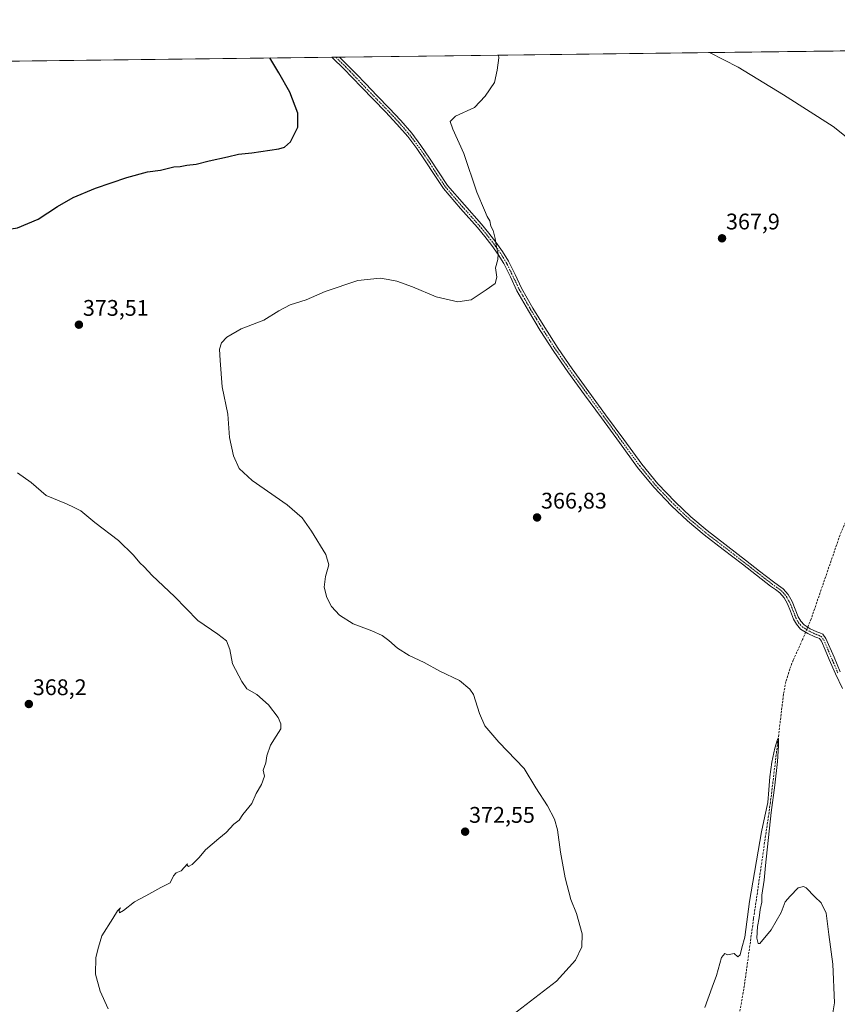
# Model space of a CAD drawing. Units: metres. Extents: x 583928 to 587388, y 4698865 to 4701220.
# Drawn here: x 585869 to 586231, y 4700784 to 4701220 of the extents above; entities that cross this region are included whole.
import ezdxf
from ezdxf.enums import TextEntityAlignment as Align

# ---------------------------------------------------------------- set-up
doc = ezdxf.new("R2010")
doc.units = ezdxf.units.M
doc.header["$MEASUREMENT"] = 0
doc.linetypes.add('TRAZO_Y_PUNTO', pattern=[1, 0.5, -0.25, 0, -0.25])
doc.linetypes.add('TRAZOSX2', pattern=[1.5, 1, -0.5])
for name, color, linetype, lineweight in [('Camino', 19, 'Continuous', 0), ('Camino Cxs', 19, 'Continuous', 0), ('Camino eje', 39, 'TRAZO_Y_PUNTO', 13), ('Carátula', 7, 'Continuous', 5), ('Comarca CxS', 133, 'Continuous', 0), ('Comunidad Autónoma CxS', 142, 'Continuous', 0), ('Corriente artificial lineal', 5, 'TRAZOSX2', 13), ('Corriente artificial lineal oculto', 135, 'TRAZO_Y_PUNTO', 13), ('Cultivos herbáceos CxS', 92, 'Continuous', 0), ('Curva de nivel maestra', 36, 'Continuous', 30), ('Curva de nivel normal', 36, 'Continuous', 0), ('Espacio natural protegido CxS', 2, 'Continuous', 0), ('Municipio CxS', 142, 'Continuous', 0), ('Provincia CxS', 1, 'Continuous', 0), ('Punto de cota en terreno', 7, 'Continuous', 0), ('Rótulo de punto de cota en terreno', 19, 'Continuous', 0)]:
    doc.layers.add(name, color=color, linetype=linetype, lineweight=lineweight)
doc.styles.add('Arial', font='txt', dxfattribs={"height": 0.2})

# ---------------------------------------------------------------- blocks, each defined once
blk = doc.blocks.new('*U153')
at = {"layer": 'Cultivos herbáceos CxS', "color": 92, "linetype": 'Continuous', "lineweight": 0}
blk.add_polyline3d([(585439.16, 4701196.38, 365), (586287.8, 4701206.81, 375.61), (586289.42, 4701206, 375.58), (586336.31, 4701190.43, 376.45), (586367.69, 4701178.51, 377.17), (586395.19, 4701166.94, 376.69), (586430.51, 4701147.39, 376.43), (586430.51, 4701147.39, 376.43), (586452.88, 4701139.62, 376.98), (586470.01, 4701139.99, 379.4), (586483.64, 4701125.68, 377.27), (586547.61, 4701101.66, 378.74), (586688.79, 4701057.74, 382.49), (586806.36, 4701019.65, 383.64), (586773.59, 4700979.55, 378.29), (586830.61, 4700954.12, 380.21), (586851.04, 4700948.21, 381.48)], dxfattribs=at)
blk = doc.blocks.new('*U160')
at = {"layer": 'Curva de nivel normal', "color": 36, "linetype": 'Continuous', "lineweight": 0}
for points in [[(586174.26, 4701205.41, 370), (586186.99, 4701198.92, 370), (586207.06, 4701186.67, 370), (586229.05, 4701172.57, 370), (586240.61, 4701163.53, 370)], [(585867.56, 4701019.19, 370), (585873.69, 4701014.91, 370), (585880.35, 4701009.08, 370), (585889.33, 4701005.35, 370), (585892.68, 4701003.77, 370), (585895.65, 4701002.23, 370), (585901.86, 4700997.16, 370), (585912.37, 4700989.1, 370), (585919.04, 4700982.67, 370), (585921.75, 4700979.29, 370), (585923.72, 4700977.45, 370), (585927.25, 4700973.6, 370), (585937.14, 4700964.37, 370), (585947.44, 4700953.67, 370), (585956.44, 4700947.58, 370), (585960.16, 4700944.7, 370), (585961.72, 4700940.86, 370), (585962.86, 4700934.42, 370), (585967.07, 4700926.63, 370), (585969.25, 4700923.48, 370), (585973.6, 4700920.83, 370), (585978.82, 4700916.27, 370), (585983.04, 4700910.7, 370), (585984.24, 4700907.92, 370), (585984.22, 4700905.67, 370), (585982.19, 4700902.45, 370), (585979.75, 4700898.52, 370), (585978.13, 4700893.65, 370), (585977.6, 4700890.65, 370), (585976.46, 4700887.31, 370), (585977.12, 4700884.65, 370), (585975.76, 4700880.98, 370), (585973.36, 4700876.98, 370), (585971.45, 4700872.65, 370), (585967.45, 4700867.65, 370), (585965.78, 4700865.17, 370), (585963.47, 4700863.38, 370), (585960.08, 4700859.67, 370), (585956.75, 4700857.04, 370), (585950.89, 4700852.08, 370), (585948.11, 4700848.72, 370), (585945.02, 4700845.57, 370), (585943.33, 4700844.64, 370), (585942.83, 4700845.24, 370), (585942.88, 4700845.79, 370), (585940.08, 4700842.71, 370), (585937.92, 4700841.86, 370), (585936.77, 4700840.51, 370), (585935.26, 4700837.5, 370), (585931.08, 4700835.37, 370), (585924.42, 4700831.61, 370), (585919.42, 4700829, 370), (585914.59, 4700825.18, 370), (585912.84, 4700824.2, 370), (585912.64, 4700825.15, 370), (585913.19, 4700826.32, 370), (585911.96, 4700824.99, 370), (585909.88, 4700821.66, 370), (585904.96, 4700813.99, 370), (585903.49, 4700808.99, 370), (585902.36, 4700804.32, 370), (585902.12, 4700796.99, 370), (585904.23, 4700789.45, 370), (585907.83, 4700781.55, 370)], [(586087.22, 4700779.14, 370), (586106.5, 4700793.79, 370), (586114.96, 4700803.09, 370), (586117.66, 4700809.02, 370), (586117.82, 4700814.86, 370), (586115.26, 4700823.78, 370), (586112.82, 4700830.08, 370), (586110.34, 4700839.7, 370), (586108.18, 4700850.96, 370), (586106.96, 4700860.86, 370), (586105.6, 4700865.63, 370), (586102.48, 4700871.5, 370), (586097.34, 4700879.61, 370), (586092.14, 4700888.14, 370), (586080.89, 4700899.71, 370), (586074.68, 4700907, 370), (586072.29, 4700912.53, 370), (586069.66, 4700920.9, 370), (586068.08, 4700923.33, 370), (586063.52, 4700927.1, 370), (586054.7, 4700931.28, 370), (586047.83, 4700935.07, 370), (586041.2, 4700938.16, 370), (586035.96, 4700941.39, 370), (586032.15, 4700944.84, 370), (586029.17, 4700947.02, 370), (586024.67, 4700949.16, 370), (586016.41, 4700952.21, 370), (586010.22, 4700956.05, 370), (586006.79, 4700959.88, 370), (586004.67, 4700963.89, 370), (586003.55, 4700968.44, 370), (586004.04, 4700973.22, 370), (586005.56, 4700978.3, 370), (586004.2, 4700982.97, 370), (585997.9, 4700993.34, 370), (585993.78, 4700999.13, 370), (585987.03, 4701004.91, 370), (585971.59, 4701015.76, 370), (585965.77, 4701021.11, 370), (585963.25, 4701026.75, 370), (585961.49, 4701034.76, 370), (585960.78, 4701045.19, 370), (585958.33, 4701057.26, 370), (585957.45, 4701068.99, 370), (585957.1, 4701073.98, 370), (585957.93, 4701076.81, 370), (585960.42, 4701079.29, 370), (585966.75, 4701082.91, 370), (585976.75, 4701086.83, 370), (585983.42, 4701091, 370), (585988.42, 4701093.53, 370), (585995.48, 4701095.87, 370), (586004, 4701099.49, 370), (586018.47, 4701104.36, 370), (586028.36, 4701105.38, 370), (586031.82, 4701104.81, 370), (586035.7, 4701104.12, 370), (586042.59, 4701101.6, 370), (586053.13, 4701097.12, 370), (586062.71, 4701094.86, 370), (586068.61, 4701095.87, 370), (586075.32, 4701100.29, 370), (586079.23, 4701103.06, 370), (586080, 4701105.88, 370), (586079.38, 4701109.93, 370), (586080.4, 4701113.62, 370), (586080.6, 4701116.17, 370), (586079.81, 4701119.14, 370), (586079.3, 4701122.96, 370), (586078.35, 4701126.52, 370), (586077.32, 4701128.53, 370), (586076.9, 4701130.82, 370), (586075.71, 4701132.81, 370), (586074.53, 4701135.59, 370), (586071.21, 4701143.55, 370), (586065.42, 4701160.63, 370), (586060.48, 4701171.44, 370), (586059.4, 4701174.92, 370), (586061.66, 4701177.28, 370), (586070.07, 4701181.04, 370), (586074.91, 4701186.09, 370), (586079.04, 4701192.14, 370), (586080.22, 4701197.61, 370), (586080.97, 4701203.07, 370), (586080.69, 4701204.26, 370)]]:
    blk.add_polyline3d(points, dxfattribs=at)
blk = doc.blocks.new('*U163')
at = {"layer": 'Curva de nivel normal', "color": 36, "linetype": 'Continuous', "lineweight": 0}
blk.add_polyline3d([(586226.78, 4700766.56, 365), (586229.72, 4700784.2, 365), (586228.96, 4700801.38, 365), (586227.11, 4700814.55, 365), (586225.93, 4700823.99, 365), (586223.74, 4700828.59, 365), (586220.97, 4700831.24, 365), (586217.1, 4700835.21, 365), (586215.9, 4700835.79, 365), (586213.58, 4700835.19, 365), (586210.05, 4700831.56, 365), (586207.87, 4700828.95, 365), (586205.99, 4700824.32, 365), (586201.54, 4700816.64, 365), (586196.64, 4700810.62, 365), (586195.82, 4700810.53, 365), (586195.31, 4700812.85, 365), (586195.54, 4700818.13, 365), (586196.27, 4700821.86, 365), (586196.76, 4700825.68, 365), (586197.43, 4700828.8, 365), (586197.46, 4700831.99, 365), (586198.53, 4700838.66, 365), (586199.09, 4700845.06, 365), (586201.65, 4700868.57, 365), (586203.27, 4700880.75, 365), (586204.44, 4700891.19, 365), (586204.83, 4700898.09, 365), (586204.93, 4700901.42, 365), (586204.4, 4700900.95, 365), (586203.21, 4700897.11, 365), (586201.92, 4700890.94, 365), (586201.04, 4700884.43, 365), (586200.63, 4700878.69, 365), (586200.08, 4700873.09, 365), (586198.84, 4700867, 365), (586197.29, 4700860.09, 365), (586192, 4700829.09, 365), (586189.87, 4700813.34, 365), (586188.62, 4700808.68, 365), (586187.91, 4700805.5, 365), (586186.82, 4700804.7, 365), (586185.24, 4700806.17, 365), (586182.31, 4700805.57, 365), (586181.06, 4700806.18, 365), (586179.56, 4700804.35, 365), (586177.38, 4700796.41, 365), (586175.47, 4700791.21, 365), (586172.14, 4700782.21, 365)], dxfattribs=at)
blk = doc.blocks.new('*U166')
at = {"layer": 'Curva de nivel maestra', "color": 36, "linetype": 'Continuous', "lineweight": 30}
for points in [[(585704.34, 4701199.64, 375), (585698.17, 4701192.92, 375), (585697.08, 4701189.31, 375), (585696.69, 4701183.41, 375), (585698.12, 4701176.03, 375), (585700.51, 4701172.62, 375), (585706.66, 4701167.95, 375), (585715.45, 4701160.28, 375), (585719.21, 4701156.72, 375), (585724.22, 4701153.64, 375), (585731.41, 4701151.02, 375), (585739.17, 4701149.68, 375), (585749.6, 4701148.45, 375), (585758.52, 4701145.04, 375), (585763.63, 4701143.34, 375), (585765.94, 4701142.21, 375), (585774.86, 4701139.2, 375), (585780.02, 4701140.1, 375), (585785.77, 4701142.51, 375), (585791.65, 4701142.82, 375), (585797.3, 4701140.61, 375), (585802.99, 4701139.06, 375), (585805.77, 4701137.59, 375), (585808.44, 4701137.87, 375), (585813.1, 4701142.12, 375), (585816.1, 4701143.99, 375), (585820.43, 4701143.52, 375), (585827.09, 4701140.45, 375), (585831.76, 4701137.42, 375), (585836.43, 4701133.55, 375), (585843.43, 4701129.37, 375), (585850.09, 4701126.96, 375), (585858.09, 4701126.3, 375), (585867.59, 4701127.78, 375), (585876.76, 4701131.52, 375), (585885.26, 4701137.2, 375), (585892.28, 4701141.1, 375), (585902.14, 4701145.24, 375), (585916.06, 4701150.07, 375), (585925.18, 4701152.56, 375), (585931, 4701153.32, 375), (585936.86, 4701154.71, 375), (585939.73, 4701154.96, 375), (585942.69, 4701155.56, 375), (585946.71, 4701156, 375), (585952.54, 4701157.47, 375), (585960.7, 4701159.15, 375), (585965.52, 4701160.42, 375), (585971.5, 4701160.98, 375), (585983.46, 4701162.67, 375), (585985.93, 4701163.44, 375), (585988.57, 4701165.89, 375), (585991.75, 4701172.28, 375), (585991.82, 4701178.55, 375), (585988.26, 4701187.81, 375), (585983.42, 4701196.43, 375), (585979.36, 4701203.02, 375)], [(585704.34, 4701199.64, 375)]]:
    blk.add_polyline3d(points, dxfattribs=at)
blk = doc.blocks.new('5PATER')
at = {"layer": 'Carátula', "linetype": 'Continuous', "lineweight": 5}
h = blk.add_hatch(color=250, dxfattribs=at)
edge = h.paths.add_edge_path()
edge.add_ellipse((0, 0.01), major_axis=(-1.33, -1.34), ratio=0.999422, start_angle=0, end_angle=360)

msp = doc.modelspace()

# ---------------------------------------------------------------- linework, layer by layer
at = {"layer": 'Camino', "color": 19, "linetype": 'Continuous', "lineweight": 0}
for points in [[(586006.95, 4701203.36, 371.93), (586010.25, 4701203.4, 371.6)], [(586233.24, 4700923.61, 366.14), (586230.09, 4700930, 366.12), (586227.33, 4700936.48, 366.14), (586225.55, 4700940.63, 366.15), (586223.89, 4700944.53, 366.16), (586222.99, 4700945.71, 366.17), (586222.3, 4700946.01, 366.17), (586220.95, 4700946.51, 366.1), (586217.84, 4700947.97, 365.7), (586214.68, 4700949.93, 365.69), (586212.79, 4700952.04, 365.95), (586211.52, 4700954.35, 366.18), (586210.12, 4700957.88, 366.22), (586208.81, 4700961.12, 366.24), (586207.3, 4700963.8, 366.24), (586205.39, 4700966, 366.22), (586203.48, 4700967.37, 366.21), (586201.3, 4700968.9, 366.2), (586195.04, 4700973.78, 366.26), (586188.84, 4700978.62, 366.27), (586180.37, 4700985.15, 366.39), (586171.85, 4700991.71, 366.58), (586164.46, 4700997.91, 366.82), (586157.43, 4701004.57, 366.94), (586149.57, 4701012.76, 367.06), (586142.41, 4701021.54, 367.21), (586134.37, 4701032.57, 367.37), (586126.37, 4701043.54, 367.6), (586118.95, 4701053.68, 367.79), (586111.5, 4701063.85, 368.09), (586105.26, 4701072.97, 368.22), (586099.3, 4701082.27, 368.47), (586094.01, 4701090.97, 368.84), (586088.94, 4701099.86, 369.19), (586086.03, 4701105.96, 369.23), (586083.17, 4701111.85, 369.69), (586080.63, 4701115.93, 369.92), (586077.78, 4701119.9, 370.13), (586074.68, 4701123.9, 370.21), (586071.5, 4701127.82, 370.32), (586063.88, 4701136.33, 370.75), (586056.32, 4701145.13, 371.25), (586052.2, 4701151.29, 371.32), (586048.3, 4701157.38, 371.4), (586044.51, 4701162.86, 371.55), (586040.52, 4701168.16, 371.46), (586035.73, 4701173.72, 371.52), (586030.67, 4701179.11, 371.59), (586025.38, 4701184.55, 371.76), (586020.08, 4701190.02, 371.8), (586012.11, 4701198.37, 371.9), (586007.35, 4701202.96, 371.96), (586006.95, 4701203.36, 371.93)], [(586010.25, 4701203.4, 371.6), (586013.76, 4701200.02, 371.57), (586017.76, 4701195.82, 371.46), (586021.76, 4701191.63, 371.36), (586027.05, 4701186.17, 371.31), (586032.35, 4701180.72, 371.16), (586037.46, 4701175.27, 371.04), (586042.33, 4701169.62, 370.99), (586046.39, 4701164.22, 371.12), (586050.24, 4701158.67, 371.15), (586054.14, 4701152.56, 371.08), (586058.17, 4701146.54, 371.06), (586065.63, 4701137.86, 370.74), (586073.28, 4701129.33, 370.2), (586076.5, 4701125.34, 370.06), (586079.64, 4701121.3, 369.95), (586082.56, 4701117.22, 369.81), (586085.21, 4701112.98, 369.63), (586088.13, 4701106.97, 369.26), (586091, 4701100.94, 369.16), (586096.01, 4701092.15, 368.86), (586101.28, 4701083.5, 368.46), (586107.2, 4701074.25, 368.25), (586113.4, 4701065.2, 368.12), (586120.83, 4701055.05, 367.86), (586128.25, 4701044.91, 367.68), (586136.25, 4701033.94, 367.39), (586144.25, 4701022.96, 367.26), (586151.31, 4701014.31, 367.12), (586159.07, 4701006.22, 367), (586166, 4700999.65, 366.91), (586173.31, 4700993.52, 366.6), (586190.27, 4700980.46, 366.29), (586196.48, 4700975.62, 366.26), (586202.68, 4700970.77, 366.22), (586204.83, 4700969.26, 366.24), (586206.97, 4700967.73, 366.25), (586209.21, 4700965.15, 366.29), (586210.91, 4700962.13, 366.3), (586212.28, 4700958.74, 366.23), (586213.63, 4700955.34, 366), (586214.7, 4700953.39, 365.78), (586216.19, 4700951.73, 365.59), (586218.95, 4700950.02, 365.83), (586221.85, 4700948.66, 366.19), (586223.17, 4700948.17, 366.19), (586224.47, 4700947.6, 366.19), (586225.91, 4700945.71, 366.18), (586229.47, 4700937.39, 366.2), (586232.21, 4700930.97, 366.14)]]:
    msp.add_polyline3d(points, dxfattribs=at)
at = {"layer": 'Camino Cxs', "color": 19, "linetype": 'Continuous', "lineweight": 0}
msp.add_polyline3d([(586233.24, 4700923.61, 366.14), (586230.09, 4700930, 366.12), (586227.33, 4700936.48, 366.14), (586225.55, 4700940.63, 366.15), (586223.89, 4700944.53, 366.16), (586222.99, 4700945.71, 366.17), (586222.3, 4700946.01, 366.17), (586220.95, 4700946.51, 366.1), (586217.84, 4700947.97, 365.7), (586214.68, 4700949.93, 365.69), (586212.79, 4700952.04, 365.95), (586211.52, 4700954.35, 366.18), (586210.12, 4700957.88, 366.22), (586208.81, 4700961.12, 366.24), (586207.3, 4700963.8, 366.24), (586205.39, 4700966, 366.22), (586203.48, 4700967.37, 366.21), (586201.3, 4700968.9, 366.2), (586195.04, 4700973.78, 366.26), (586188.84, 4700978.62, 366.27), (586180.37, 4700985.15, 366.39), (586171.85, 4700991.71, 366.58), (586164.46, 4700997.91, 366.82), (586157.43, 4701004.57, 366.94), (586149.57, 4701012.76, 367.06), (586142.41, 4701021.54, 367.21), (586134.37, 4701032.57, 367.37), (586126.37, 4701043.54, 367.6), (586118.95, 4701053.68, 367.79), (586111.5, 4701063.85, 368.09), (586105.26, 4701072.97, 368.22), (586099.3, 4701082.27, 368.47), (586094.01, 4701090.97, 368.84), (586088.94, 4701099.86, 369.19), (586086.03, 4701105.96, 369.23), (586083.17, 4701111.85, 369.69), (586080.63, 4701115.93, 369.92), (586077.78, 4701119.9, 370.13), (586074.68, 4701123.9, 370.21), (586071.5, 4701127.82, 370.32), (586063.88, 4701136.33, 370.75), (586056.32, 4701145.13, 371.25), (586052.2, 4701151.29, 371.32), (586048.3, 4701157.38, 371.4), (586044.51, 4701162.86, 371.55), (586040.52, 4701168.16, 371.46), (586035.73, 4701173.72, 371.52), (586030.67, 4701179.11, 371.59), (586025.38, 4701184.55, 371.76), (586020.08, 4701190.02, 371.8), (586012.11, 4701198.37, 371.9), (586007.35, 4701202.96, 371.96), (586006.95, 4701203.36, 371.93), (586010.25, 4701203.4, 371.6), (586013.76, 4701200.02, 371.57), (586017.76, 4701195.82, 371.46), (586021.76, 4701191.63, 371.36), (586027.05, 4701186.17, 371.31), (586032.35, 4701180.72, 371.16), (586037.46, 4701175.27, 371.04), (586042.33, 4701169.62, 370.99), (586046.39, 4701164.22, 371.12), (586050.24, 4701158.67, 371.15), (586054.14, 4701152.56, 371.08), (586058.17, 4701146.54, 371.06), (586065.63, 4701137.86, 370.74), (586073.28, 4701129.33, 370.2), (586076.5, 4701125.34, 370.06), (586079.64, 4701121.3, 369.95), (586082.56, 4701117.22, 369.81), (586085.21, 4701112.98, 369.63), (586088.13, 4701106.97, 369.26), (586091, 4701100.94, 369.16), (586096.01, 4701092.15, 368.86), (586101.28, 4701083.5, 368.46), (586107.2, 4701074.25, 368.25), (586113.4, 4701065.2, 368.12), (586120.83, 4701055.05, 367.86), (586128.25, 4701044.91, 367.68), (586136.25, 4701033.94, 367.39), (586144.25, 4701022.96, 367.26), (586151.31, 4701014.31, 367.12), (586159.07, 4701006.22, 367), (586166, 4700999.65, 366.91), (586173.31, 4700993.52, 366.6), (586190.27, 4700980.46, 366.29), (586196.48, 4700975.62, 366.26), (586202.68, 4700970.77, 366.22), (586204.83, 4700969.26, 366.24), (586206.97, 4700967.73, 366.25), (586209.21, 4700965.15, 366.29), (586210.91, 4700962.13, 366.3), (586212.28, 4700958.74, 366.23), (586213.63, 4700955.34, 366), (586214.7, 4700953.39, 365.78), (586216.19, 4700951.73, 365.59), (586218.95, 4700950.02, 365.83), (586221.85, 4700948.66, 366.19), (586223.17, 4700948.17, 366.19), (586224.47, 4700947.6, 366.19), (586225.91, 4700945.71, 366.18), (586229.47, 4700937.39, 366.2), (586232.21, 4700930.97, 366.14)], dxfattribs=at)
at = {"layer": 'Camino eje', "color": 39, "linetype": 'TRAZO_Y_PUNTO', "lineweight": 13}
msp.add_polyline3d([(586008.61, 4701203.38, 371.76), (586008.69, 4701203.29, 371.77), (586011.18, 4701200.89, 371.77), (586012.94, 4701199.2, 371.72), (586014.94, 4701197.1, 371.67), (586020.92, 4701190.83, 371.56), (586026.22, 4701185.36, 371.51), (586031.51, 4701179.92, 371.33), (586034.04, 4701177.22, 371.32), (586036.6, 4701174.5, 371.23), (586041.43, 4701168.89, 371.19), (586043.46, 4701166.19, 371.28), (586045.45, 4701163.54, 371.36), (586047.38, 4701160.77, 371.19), (586049.27, 4701158.03, 371.25), (586051.22, 4701154.97, 371.2), (586053.17, 4701151.93, 371.2), (586057.25, 4701145.84, 371.16), (586064.76, 4701137.1, 370.74), (586068.57, 4701132.84, 370.43), (586072.39, 4701128.58, 370.25), (586074, 4701126.58, 370.21), (586075.59, 4701124.62, 370.13), (586077.14, 4701122.62, 370.06), (586078.71, 4701120.6, 370.04), (586080.14, 4701118.62, 369.97), (586081.6, 4701116.58, 369.85), (586082.87, 4701114.54, 369.79), (586084.19, 4701112.42, 369.65), (586087.08, 4701106.47, 369.22), (586088.52, 4701103.45, 369.19), (586089.97, 4701100.4, 369.16), (586095.01, 4701091.56, 368.84), (586097.66, 4701087.21, 368.59), (586100.29, 4701082.89, 368.46), (586103.27, 4701078.24, 368.35), (586106.23, 4701073.61, 368.18), (586109.33, 4701069.09, 368.19), (586112.45, 4701064.53, 368.1), (586116.18, 4701059.44, 367.95), (586119.89, 4701054.37, 367.82), (586127.31, 4701044.23, 367.64), (586135.31, 4701033.26, 367.37), (586143.33, 4701022.25, 367.23), (586146.86, 4701017.93, 367.13), (586150.44, 4701013.54, 367.08), (586158.25, 4701005.4, 366.97), (586165.23, 4700998.78, 366.87), (586172.58, 4700992.62, 366.59), (586181.08, 4700986.07, 366.39), (586185.32, 4700982.81, 366.32), (586189.56, 4700979.54, 366.28), (586192.66, 4700977.12, 366.28), (586195.76, 4700974.7, 366.26), (586198.86, 4700972.28, 366.22), (586201.99, 4700969.84, 366.21), (586204.16, 4700968.32, 366.22), (586206.18, 4700966.87, 366.23), (586208.26, 4700964.48, 366.26), (586209.86, 4700961.63, 366.27), (586211.2, 4700958.31, 366.25), (586212.58, 4700954.85, 366.08), (586213.75, 4700952.72, 365.87), (586215.44, 4700950.83, 365.65), (586218.4, 4700949, 365.77), (586221.4, 4700947.59, 366.17), (586222.08, 4700947.34, 366.18), (586222.91, 4700947.02, 366.18), (586223.73, 4700946.66, 366.18), (586224.9, 4700945.12, 366.17), (586225.79, 4700943.04, 366.16), (586226.62, 4700941.09, 366.15), (586228.4, 4700936.94, 366.17), (586229.77, 4700933.73, 366.14), (586231.15, 4700930.49, 366.13)], dxfattribs=at)
at = {"layer": 'Comarca CxS', "color": 133, "linetype": 'Continuous', "lineweight": 0}
msp.add_polyline3d([(587387.89, 4698906.79, 364.87), (583960.82, 4698864.69, 357.92), (583933.04, 4701177.87, 351.26), (587358.96, 4701219.97, 398.22), (587387.89, 4698906.79, 364.87)], close=True, dxfattribs=at)
msp.add_polyline3d([(587387.89, 4698906.79, 364.87), (583960.82, 4698864.69, 357.92), (583933.04, 4701177.87, 351.26), (587358.96, 4701219.97, 398.22), (587387.89, 4698906.79, 364.87)], close=True, dxfattribs=at)
at = {"layer": 'Comunidad Autónoma CxS', "color": 142, "linetype": 'Continuous', "lineweight": 0}
msp.add_polyline3d([(584568.7, 4698872.16, 359.88), (583960.82, 4698864.69, 357.92), (583959.04, 4699012.96, 357.07), (583933.04, 4701177.87, 351.26), (587358.96, 4701219.97, 398.22), (587387.89, 4698906.79, 364.87), (584568.7, 4698872.16, 359.88)], close=True, dxfattribs=at)
msp.add_polyline3d([(584568.7, 4698872.16, 359.88), (583960.82, 4698864.69, 357.92), (583959.04, 4699012.96, 357.07), (583933.04, 4701177.87, 351.26), (587358.96, 4701219.97, 398.22), (587387.89, 4698906.79, 364.87), (584568.7, 4698872.16, 359.88)], close=True, dxfattribs=at)
at = {"layer": 'Corriente artificial lineal', "color": 5, "linetype": 'TRAZOSX2', "lineweight": 13}
for points in [[(586409.98, 4701073.55, 369.05), (586408.7, 4701072.94, 368.88), (586404.44, 4701071.85, 368.76), (586382.08, 4701063.18, 367.64), (586352.51, 4701052.37, 367.62), (586319.45, 4701039.02, 367.26), (586293.24, 4701029.33, 366.95), (586247.19, 4701010.77, 365.97), (586243.49, 4701009.09, 365.83), (586240.06, 4701006.8, 365.99), (586238.46, 4701004.94, 366.05), (586234.51, 4700997.26, 366.18), (586232.12, 4700991.6, 365.8), (586219.32, 4700954.38, 365.84), (586217.81, 4700950.72, 365.69)], [(586216.9, 4700948.55, 365.57), (586215.51, 4700945.23, 365.57), (586211.38, 4700936.12, 365.18), (586209.82, 4700932.18, 365.36), (586208.14, 4700926.69, 365.75), (586207.1, 4700921.07, 365.45), (586201.3, 4700873.2, 364.77), (586193.82, 4700821.62, 364.76), (586189.72, 4700791.86, 364.6), (586184.76, 4700763.41, 364.13)]]:
    msp.add_polyline3d(points, dxfattribs=at)
at = {"layer": 'Corriente artificial lineal oculto', "color": 135, "linetype": 'TRAZO_Y_PUNTO', "lineweight": 13}
msp.add_polyline3d([(586217.81, 4700950.72, 365.69), (586216.9, 4700948.55, 365.57)], dxfattribs=at)
at = {"layer": 'Cultivos herbáceos CxS', "color": 92, "linetype": 'Continuous', "lineweight": 0}
msp.add_polyline3d([(585439.16, 4701196.38, 365), (586006.95, 4701203.36, 371.93), (586008.61, 4701203.38, 371.76), (586010.25, 4701203.4, 371.6), (586232.13, 4701206.12, 372.55), (586235.36, 4701206.16, 372.73), (586238.6, 4701206.2, 372.87), (586287.8, 4701206.81, 375.61)], dxfattribs=at)
at = {"layer": 'Espacio natural protegido CxS', "color": 2, "linetype": 'Continuous', "lineweight": 0}
msp.add_polyline3d([(584494.54, 4701184.77, 363.37), (587358.96, 4701219.97, 398.22), (587358.96, 4701219.97, 398.22), (587387.89, 4698906.79, 364.87), (584568.7, 4698872.16, 359.88)], dxfattribs=at)
msp.add_polyline3d([(584494.54, 4701184.77, 363.37), (587358.96, 4701219.97, 398.22), (587358.96, 4701219.97, 398.22), (587387.89, 4698906.79, 364.87), (584568.7, 4698872.16, 359.88)], dxfattribs=at)
at = {"layer": 'Municipio CxS', "color": 142, "linetype": 'Continuous', "lineweight": 0}
msp.add_polyline3d([(583933.04, 4701177.87, 351.26), (587358.96, 4701219.97, 398.22), (587387.89, 4698906.79, 364.87), (584568.7, 4698872.16, 359.88)], dxfattribs=at)
msp.add_polyline3d([(583933.04, 4701177.87, 351.26), (587358.96, 4701219.97, 398.22), (587387.89, 4698906.79, 364.87), (584568.7, 4698872.16, 359.88)], dxfattribs=at)
at = {"layer": 'Provincia CxS', "color": 1, "linetype": 'Continuous', "lineweight": 0}
msp.add_polyline3d([(584568.7, 4698872.16, 359.88), (583960.82, 4698864.69, 357.92), (583959.04, 4699012.96, 357.07), (583933.04, 4701177.87, 351.26), (587358.96, 4701219.97, 398.22), (587387.89, 4698906.79, 364.87), (584568.7, 4698872.16, 359.88)], close=True, dxfattribs=at)
msp.add_polyline3d([(584568.7, 4698872.16, 359.88), (583960.82, 4698864.69, 357.92), (583959.04, 4699012.96, 357.07), (583933.04, 4701177.87, 351.26), (587358.96, 4701219.97, 398.22), (587387.89, 4698906.79, 364.87), (584568.7, 4698872.16, 359.88)], close=True, dxfattribs=at)

# ---------------------------------------------------------------- block references
at = {"layer": 'Cultivos herbáceos CxS', "color": 92, "linetype": 'Continuous', "lineweight": 0}
msp.add_blockref('*U153', (0, 0), dxfattribs=at)
at = {"layer": 'Curva de nivel maestra', "color": 36, "linetype": 'Continuous', "lineweight": 30}
msp.add_blockref('*U166', (0, 0), dxfattribs=at)
at = {"layer": 'Curva de nivel normal', "color": 36, "linetype": 'Continuous', "lineweight": 0}
for name in ['*U160', '*U163']:
    msp.add_blockref(name, (0, 0), dxfattribs=at)
at = {"layer": 'Punto de cota en terreno', "linetype": 'Continuous', "lineweight": 0}
for p in [(586179.83, 4701123.07, 367.9), (585894.8, 4701084.79, 373.51), (586097.85, 4700999.35, 366.83), (585872.61, 4700916.67, 368.2), (586065.97, 4700860.1, 372.55)]:
    msp.add_blockref('5PATER', p, dxfattribs=at)

# ---------------------------------------------------------------- texts
at = {"layer": 'Rótulo de punto de cota en terreno', "color": 19, "linetype": 'Continuous', "lineweight": 0, "style": 'Arial'}
for s, p in [('367,9', (586181.59, 4701124.83)), ('373,51', (585896.56, 4701086.55)), ('366,83', (586099.61, 4701001.11)), ('368,2', (585874.37, 4700918.43)), ('372,55', (586067.73, 4700861.86))]:
    msp.add_text(s, height=7, dxfattribs=at).set_placement(p, align=Align.BOTTOM_LEFT)

doc.saveas('drawing.dxf')
